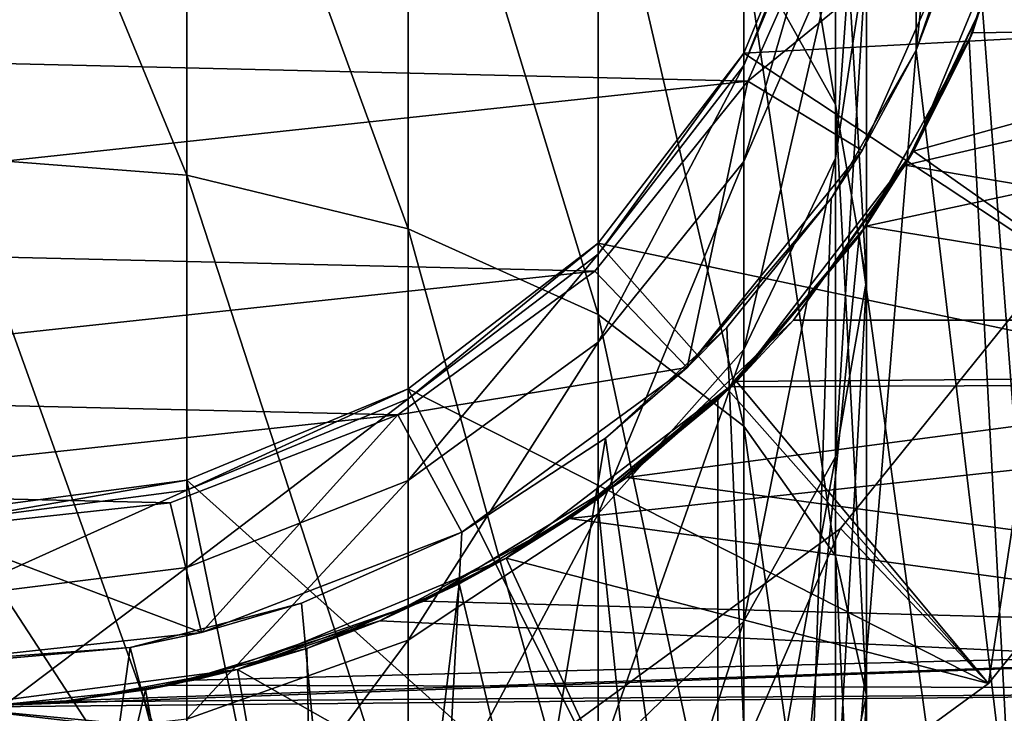
# Model space of a CAD drawing. Extents: x -105 to 105, y -579 to 0.
# Drawn here: x 1 to 12, y -87 to -79 of the extents above; entities that cross this region are included whole.
import ezdxf

# ---------------------------------------------------------------- set-up
doc = ezdxf.new("R2010")
doc.units = 0
doc.header["$MEASUREMENT"] = 0
for name, color, linetype in [('LAYER00189', 7, 'Continuous'), ('LAYER00190', 7, 'Continuous'), ('LAYER00191', 7, 'Continuous'), ('LAYER00192', 7, 'Continuous'), ('LAYER00193', 7, 'Continuous'), ('LAYER00204', 7, 'Continuous'), ('LAYER00205', 7, 'Continuous'), ('LAYER00206', 7, 'Continuous'), ('LAYER00207', 7, 'Continuous'), ('LAYER00208', 7, 'Continuous'), ('LAYER00209', 7, 'Continuous'), ('LAYER00210', 7, 'Continuous'), ('LAYER00211', 7, 'Continuous'), ('LAYER00212', 7, 'Continuous'), ('LAYER00217', 7, 'Continuous'), ('LAYER00218', 7, 'Continuous'), ('LAYER00219', 7, 'Continuous'), ('LAYER00261', 7, 'Continuous'), ('LAYER00262', 7, 'Continuous'), ('LAYER00263', 7, 'Continuous'), ('LAYER00315', 7, 'Continuous'), ('LAYER00362', 7, 'Continuous'), ('LAYER00363', 7, 'Continuous'), ('LAYER00364', 7, 'Continuous'), ('LAYER00365', 7, 'Continuous'), ('LAYER00366', 7, 'Continuous'), ('LAYER00367', 7, 'Continuous'), ('LAYER00368', 7, 'Continuous'), ('LAYER00369', 7, 'Continuous'), ('LAYER00370', 7, 'Continuous'), ('LAYER00371', 7, 'Continuous'), ('LAYER00383', 7, 'Continuous'), ('LAYER00385', 7, 'Continuous'), ('LAYER00386', 7, 'Continuous'), ('LAYER00387', 7, 'Continuous'), ('LAYER00388', 7, 'Continuous'), ('LAYER00389', 7, 'Continuous'), ('LAYER00390', 7, 'Continuous'), ('LAYER00391', 7, 'Continuous'), ('LAYER00392', 7, 'Continuous'), ('LAYER00393', 7, 'Continuous'), ('LAYER00395', 7, 'Continuous'), ('LAYER00406', 7, 'Continuous'), ('LAYER00456', 7, 'Continuous'), ('LAYER00469', 7, 'Continuous'), ('LAYER00470', 7, 'Continuous'), ('LAYER00471', 7, 'Continuous'), ('LAYER00472', 7, 'Continuous'), ('LAYER00473', 7, 'Continuous'), ('LAYER00474', 7, 'Continuous'), ('LAYER00475', 7, 'Continuous'), ('LAYER00476', 7, 'Continuous'), ('LAYER00477', 7, 'Continuous'), ('LAYER00478', 7, 'Continuous'), ('LAYER00479', 7, 'Continuous'), ('LAYER00480', 7, 'Continuous'), ('LAYER00481', 7, 'Continuous'), ('LAYER00482', 7, 'Continuous'), ('LAYER00483', 7, 'Continuous'), ('LAYER00484', 7, 'Continuous'), ('LAYER00485', 7, 'Continuous'), ('LAYER00486', 7, 'Continuous'), ('LAYER00487', 7, 'Continuous'), ('LAYER00490', 7, 'Continuous'), ('LAYER00511', 7, 'Continuous'), ('LAYER00512', 7, 'Continuous'), ('LAYER00513', 7, 'Continuous'), ('LAYER00514', 7, 'Continuous'), ('LAYER00545', 7, 'Continuous'), ('LAYER00546', 7, 'Continuous'), ('LAYER00547', 7, 'Continuous'), ('LAYER00555', 7, 'Continuous'), ('LAYER00556', 7, 'Continuous'), ('LAYER00557', 7, 'Continuous'), ('LAYER00558', 7, 'Continuous'), ('LAYER00559', 7, 'Continuous'), ('LAYER00560', 7, 'Continuous'), ('LAYER00642', 7, 'Continuous'), ('LAYER00659', 7, 'Continuous'), ('LAYER00660', 7, 'Continuous'), ('LAYER00661', 7, 'Continuous'), ('LAYER00662', 7, 'Continuous'), ('LAYER00663', 7, 'Continuous'), ('LAYER00664', 7, 'Continuous'), ('LAYER00665', 7, 'Continuous'), ('LAYER00666', 7, 'Continuous'), ('LAYER00667', 7, 'Continuous'), ('LAYER00668', 7, 'Continuous'), ('LAYER00669', 7, 'Continuous'), ('LAYER00670', 7, 'Continuous'), ('LAYER00671', 7, 'Continuous'), ('LAYER00714', 7, 'Continuous'), ('LAYER00715', 7, 'Continuous'), ('LAYER00716', 7, 'Continuous'), ('LAYER00717', 7, 'Continuous'), ('LAYER00718', 7, 'Continuous'), ('LAYER00719', 7, 'Continuous'), ('LAYER00723', 7, 'Continuous'), ('LAYER00730', 7, 'Continuous'), ('LAYER00731', 7, 'Continuous'), ('LAYER00732', 7, 'Continuous'), ('LAYER00736', 7, 'Continuous'), ('LAYER00737', 7, 'Continuous'), ('LAYER00741', 7, 'Continuous'), ('LAYER00769', 7, 'Continuous'), ('LAYER00772', 7, 'Continuous'), ('LAYER00773', 7, 'Continuous'), ('LAYER00774', 7, 'Continuous'), ('LAYER00958', 7, 'Continuous'), ('LAYER01039', 7, 'Continuous'), ('LAYER01040', 7, 'Continuous'), ('LAYER01196', 7, 'Continuous'), ('LAYER01337', 7, 'Continuous'), ('LAYER01338', 7, 'Continuous'), ('LAYER01352', 7, 'Continuous'), ('LAYER01375', 7, 'Continuous'), ('LAYER01376', 7, 'Continuous'), ('LAYER01377', 7, 'Continuous'), ('LAYER01396', 7, 'Continuous'), ('LAYER01397', 7, 'Continuous'), ('LAYER01398', 7, 'Continuous'), ('LAYER01399', 7, 'Continuous'), ('LAYER01400', 7, 'Continuous'), ('LAYER01467', 7, 'Continuous'), ('LAYER01468', 7, 'Continuous'), ('LAYER01477', 7, 'Continuous'), ('LAYER01478', 7, 'Continuous'), ('LAYER01487', 7, 'Continuous'), ('LAYER01488', 7, 'Continuous'), ('LAYER01497', 7, 'Continuous'), ('LAYER01498', 7, 'Continuous'), ('LAYER01507', 7, 'Continuous'), ('LAYER01508', 7, 'Continuous'), ('LAYER01509', 7, 'Continuous'), ('LAYER01517', 7, 'Continuous'), ('LAYER01518', 7, 'Continuous'), ('LAYER01519', 7, 'Continuous'), ('LAYER01527', 7, 'Continuous'), ('LAYER01528', 7, 'Continuous'), ('LAYER01529', 7, 'Continuous'), ('LAYER01530', 7, 'Continuous'), ('LAYER01538', 7, 'Continuous'), ('LAYER01539', 7, 'Continuous'), ('LAYER01540', 7, 'Continuous'), ('LAYER01541', 7, 'Continuous'), ('LAYER01542', 7, 'Continuous'), ('LAYER01543', 7, 'Continuous'), ('LAYER01548', 7, 'Continuous'), ('LAYER01549', 7, 'Continuous'), ('LAYER01550', 7, 'Continuous'), ('LAYER01551', 7, 'Continuous'), ('LAYER01552', 7, 'Continuous'), ('LAYER01553', 7, 'Continuous'), ('LAYER01559', 7, 'Continuous'), ('LAYER01560', 7, 'Continuous'), ('LAYER01561', 7, 'Continuous'), ('LAYER01562', 7, 'Continuous'), ('LAYER01563', 7, 'Continuous'), ('LAYER01569', 7, 'Continuous'), ('LAYER01570', 7, 'Continuous'), ('LAYER01571', 7, 'Continuous'), ('LAYER01572', 7, 'Continuous'), ('LAYER01573', 7, 'Continuous'), ('LAYER01580', 7, 'Continuous'), ('LAYER01581', 7, 'Continuous'), ('LAYER01582', 7, 'Continuous'), ('LAYER01583', 7, 'Continuous'), ('LAYER01650', 7, 'Continuous'), ('LAYER01652', 7, 'Continuous'), ('LAYER01694', 7, 'Continuous'), ('LAYER01695', 7, 'Continuous'), ('LAYER01696', 7, 'Continuous'), ('LAYER01697', 7, 'Continuous'), ('LAYER01702', 7, 'Continuous'), ('LAYER01703', 7, 'Continuous'), ('LAYER01704', 7, 'Continuous'), ('LAYER01705', 7, 'Continuous'), ('LAYER01706', 7, 'Continuous'), ('LAYER01707', 7, 'Continuous'), ('LAYER01708', 7, 'Continuous'), ('LAYER01722', 7, 'Continuous'), ('LAYER01723', 7, 'Continuous'), ('LAYER01724', 7, 'Continuous'), ('LAYER01725', 7, 'Continuous'), ('LAYER01726', 7, 'Continuous'), ('LAYER01727', 7, 'Continuous'), ('LAYER01728', 7, 'Continuous'), ('LAYER01729', 7, 'Continuous'), ('LAYER01730', 7, 'Continuous'), ('LAYER01742', 7, 'Continuous'), ('LAYER01743', 7, 'Continuous'), ('LAYER01744', 7, 'Continuous'), ('LAYER01745', 7, 'Continuous'), ('LAYER01746', 7, 'Continuous'), ('LAYER01747', 7, 'Continuous'), ('LAYER01748', 7, 'Continuous'), ('LAYER01764', 7, 'Continuous'), ('LAYER01765', 7, 'Continuous'), ('LAYER01766', 7, 'Continuous'), ('LAYER01767', 7, 'Continuous'), ('LAYER01768', 7, 'Continuous')]:
    doc.layers.add(name, color=color, linetype=linetype)

msp = doc.modelspace()

# ---------------------------------------------------------------- linework, layer by layer
at = {"layer": 'LAYER00189', "color": 253}
for points in [[(8.967, -79.463, 1078), (8.967, -79.463, 1067.5), (10.075, -76.956, 1078)], [(10.075, -76.956, 1078), (8.967, -79.463, 1067.5), (10.075, -76.956, 1067.5)]]:
    msp.add_3dface(points, dxfattribs=at)
at = {"layer": 'LAYER00190', "color": 253}
for points in [[(7.247, -81.597, 1078), (7.247, -81.597, 1067.5), (8.967, -79.463, 1078)], [(8.967, -79.463, 1078), (7.247, -81.597, 1067.5), (8.967, -79.463, 1067.5)]]:
    msp.add_3dface(points, dxfattribs=at)
at = {"layer": 'LAYER00191', "color": 253}
for points in [[(5.034, -83.214, 1078), (5.034, -83.214, 1067.5), (7.247, -81.597, 1078)], [(7.247, -81.597, 1078), (5.034, -83.214, 1067.5), (7.247, -81.597, 1067.5)]]:
    msp.add_3dface(points, dxfattribs=at)
at = {"layer": 'LAYER00192', "color": 253}
for points in [[(2.478, -84.203, 1078), (2.478, -84.203, 1067.5), (5.034, -83.214, 1078)], [(5.034, -83.214, 1078), (2.478, -84.203, 1067.5), (5.034, -83.214, 1067.5)]]:
    msp.add_3dface(points, dxfattribs=at)
at = {"layer": 'LAYER00193', "color": 253}
for points in [[(-0.248, -84.497, 1078), (-0.248, -84.497, 1067.5), (2.478, -84.203, 1078)], [(2.478, -84.203, 1078), (-0.248, -84.497, 1067.5), (2.478, -84.203, 1067.5)]]:
    msp.add_3dface(points, dxfattribs=at)
at = {"layer": 'LAYER00204', "color": 253}
for points in [[(10.075, -76.956, 1078), (11.515, -77.378, 1078), (8.967, -79.463, 1078)], [(8.967, -79.463, 1078), (11.515, -77.378, 1078), (10.248, -80.243, 1078)], [(8.283, -82.683, 1078), (7.247, -81.597, 1078), (8.967, -79.463, 1078)], [(8.967, -79.463, 1078), (10.248, -80.243, 1078), (8.283, -82.683, 1078)], [(5.034, -83.214, 1078), (7.247, -81.597, 1078), (8.283, -82.683, 1078)], [(8.283, -82.683, 1078), (5.753, -84.531, 1078), (5.034, -83.214, 1078)], [(5.034, -83.214, 1078), (2.831, -85.661, 1078), (2.478, -84.203, 1078)], [(5.034, -83.214, 1078), (5.753, -84.531, 1078), (2.831, -85.661, 1078)], [(2.478, -84.203, 1078), (2.831, -85.661, 1078), (-0.248, -84.497, 1078)], [(-0.248, -84.497, 1078), (2.831, -85.661, 1078), (-0.283, -85.996, 1078)]]:
    msp.add_3dface(points, dxfattribs=at)
at = {"layer": 'LAYER00205', "color": 253}
for points in [[(10.075, -76.956, 1067.5), (-9.215, -79.033, 1067.5), (-10.203, -76.477, 1067.5)], [(8.967, -79.463, 1067.5), (-9.215, -79.033, 1067.5), (10.075, -76.956, 1067.5)], [(8.967, -79.463, 1067.5), (-7.598, -81.247, 1067.5), (-9.215, -79.033, 1067.5)], [(7.247, -81.597, 1067.5), (-7.598, -81.247, 1067.5), (8.967, -79.463, 1067.5)], [(7.247, -81.597, 1067.5), (-5.463, -82.966, 1067.5), (-7.598, -81.247, 1067.5)], [(5.034, -83.214, 1067.5), (-5.463, -82.966, 1067.5), (7.247, -81.597, 1067.5)], [(5.034, -83.214, 1067.5), (-2.956, -84.075, 1067.5), (-5.463, -82.966, 1067.5)], [(2.478, -84.203, 1067.5), (-2.956, -84.075, 1067.5), (5.034, -83.214, 1067.5)], [(2.478, -84.203, 1067.5), (-0.248, -84.497, 1067.5), (-2.956, -84.075, 1067.5)]]:
    msp.add_3dface(points, dxfattribs=at)
at = {"layer": 'LAYER00206', "color": 253}
msp.add_3dface([(7.365, -83.474, 1083.576), (5.753, -84.531, 1082.944), (5.753, -84.531, 1078)], dxfattribs=at)
at = {"layer": 'LAYER00207', "color": 253}
msp.add_3dface([(8.283, -82.683, 1078), (7.365, -83.474, 1083.576), (5.753, -84.531, 1078)], dxfattribs=at)
at = {"layer": 'LAYER00208', "color": 253}
msp.add_3dface([(8.283, -82.683, 1078), (8.73, -82.233, 1084.259), (7.365, -83.474, 1083.576)], dxfattribs=at)
at = {"layer": 'LAYER00209', "color": 253}
msp.add_3dface([(8.283, -82.683, 1078), (9.9, -80.781, 1084.967), (8.73, -82.233, 1084.259)], dxfattribs=at)
at = {"layer": 'LAYER00210', "color": 253}
msp.add_3dface([(8.283, -82.683, 1078), (10.248, -80.243, 1078), (9.9, -80.781, 1084.967)], dxfattribs=at)
at = {"layer": 'LAYER00211', "color": 253}
msp.add_3dface([(9.9, -80.781, 1084.967), (10.248, -80.243, 1078), (10.855, -79.115, 1085.642)], dxfattribs=at)
at = {"layer": 'LAYER00212', "color": 253}
msp.add_3dface([(10.855, -79.115, 1085.642), (10.248, -80.243, 1078), (11.515, -77.378, 1078)], dxfattribs=at)
at = {"layer": 'LAYER00217', "color": 253}
msp.add_3dface([(2.028, -85.827, 1082.115), (2.831, -85.661, 1078), (3.951, -85.33, 1082.439)], dxfattribs=at)
at = {"layer": 'LAYER00218', "color": 253}
msp.add_3dface([(2.028, -85.827, 1082.115), (-0.283, -85.996, 1078), (2.831, -85.661, 1078)], dxfattribs=at)
at = {"layer": 'LAYER00219', "color": 253}
msp.add_3dface([(2.028, -85.827, 1082.115), (0.074, -85.999, 1082), (-0.283, -85.996, 1078)], dxfattribs=at)
at = {"layer": 'LAYER00261', "color": 253}
msp.add_3dface([(11.71, -76.62, 1085.642), (10.855, -79.115, 1085.642), (11.515, -77.378, 1078)], dxfattribs=at)
at = {"layer": 'LAYER00262', "color": 253}
msp.add_3dface([(2.831, -85.661, 1078), (5.753, -84.531, 1078), (3.951, -85.33, 1082.439)], dxfattribs=at)
at = {"layer": 'LAYER00263', "color": 253}
msp.add_3dface([(3.951, -85.33, 1082.439), (5.753, -84.531, 1078), (5.753, -84.531, 1082.944)], dxfattribs=at)
at = {"layer": 'LAYER00315', "color": 253}
for points in [[(13.025, -97.3, 1087.576), (10.855, -68.885, 1085.642), (13.025, 0, 1087.576)], [(10.855, -79.115, 1085.642), (10.855, -68.885, 1085.642), (13.025, -97.3, 1087.576)]]:
    msp.add_3dface(points, dxfattribs=at)
at = {"layer": 'LAYER00362', "color": 253}
msp.add_3dface([(12.235, -76.56, 1113.202), (11.453, -79.008, 1113.887), (12.424, -97.3, 1113.025)], dxfattribs=at)
at = {"layer": 'LAYER00363', "color": 253}
msp.add_3dface([(12.424, -97.3, 1113.025), (11.453, -79.008, 1113.887), (10.215, -81.204, 1114.821)], dxfattribs=at)
at = {"layer": 'LAYER00364', "color": 253}
msp.add_3dface([(8.63, -97.3, 1115.796), (10.215, -81.204, 1114.821), (8.63, -83.043, 1115.796)], dxfattribs=at)
at = {"layer": 'LAYER00365', "color": 253}
msp.add_3dface([(7.278, -84.162, 1116.463), (8.63, -97.3, 1115.796), (8.63, -83.043, 1115.796)], dxfattribs=at)
at = {"layer": 'LAYER00366', "color": 253}
msp.add_3dface([(7.278, -84.162, 1116.463), (5.725, -85.112, 1117.065), (8.63, -97.3, 1115.796)], dxfattribs=at)
at = {"layer": 'LAYER00367', "color": 253}
msp.add_3dface([(8.63, -97.3, 1115.796), (5.725, -85.112, 1117.065), (4.247, -97.3, 1117.492)], dxfattribs=at)
at = {"layer": 'LAYER00368', "color": 253}
msp.add_3dface([(4.247, -97.3, 1117.492), (5.725, -85.112, 1117.065), (4.014, -85.838, 1117.547)], dxfattribs=at)
at = {"layer": 'LAYER00369', "color": 253}
msp.add_3dface([(2.2, -86.304, 1117.865), (4.247, -97.3, 1117.492), (4.014, -85.838, 1117.547)], dxfattribs=at)
at = {"layer": 'LAYER00370', "color": 253}
msp.add_3dface([(2.2, -86.304, 1117.865), (-0.425, -97.3, 1117.995), (4.247, -97.3, 1117.492)], dxfattribs=at)
at = {"layer": 'LAYER00371', "color": 253}
msp.add_3dface([(2.2, -86.304, 1117.865), (0.355, -86.494, 1117.996), (-0.425, -97.3, 1117.995)], dxfattribs=at)
at = {"layer": 'LAYER00383', "color": 253}
msp.add_3dface([(12.424, -97.3, 1113.025), (10.215, -81.204, 1114.821), (8.63, -97.3, 1115.796)], dxfattribs=at)
at = {"layer": 'LAYER00385', "color": 253}
msp.add_3dface([(13.025, -97.3, 1087.576), (9.365, -97.3, 1084.628), (10.855, -79.115, 1085.642)], dxfattribs=at)
at = {"layer": 'LAYER00386', "color": 253}
msp.add_3dface([(10.855, -79.115, 1085.642), (9.365, -97.3, 1084.628), (9.9, -80.781, 1084.967)], dxfattribs=at)
at = {"layer": 'LAYER00387', "color": 253}
msp.add_3dface([(9.9, -80.781, 1084.967), (9.365, -97.3, 1084.628), (8.73, -82.233, 1084.259)], dxfattribs=at)
at = {"layer": 'LAYER00388', "color": 253}
msp.add_3dface([(8.73, -82.233, 1084.259), (9.365, -97.3, 1084.628), (7.365, -83.474, 1083.576)], dxfattribs=at)
at = {"layer": 'LAYER00389', "color": 253}
msp.add_3dface([(7.365, -83.474, 1083.576), (9.365, -97.3, 1084.628), (5.068, -97.3, 1082.728)], dxfattribs=at)
at = {"layer": 'LAYER00390', "color": 253}
msp.add_3dface([(5.753, -84.531, 1082.944), (5.068, -97.3, 1082.728), (3.951, -85.33, 1082.439)], dxfattribs=at)
at = {"layer": 'LAYER00391', "color": 253}
msp.add_3dface([(5.753, -84.531, 1082.944), (7.365, -83.474, 1083.576), (5.068, -97.3, 1082.728)], dxfattribs=at)
at = {"layer": 'LAYER00392', "color": 253}
msp.add_3dface([(3.951, -85.33, 1082.439), (5.068, -97.3, 1082.728), (2.028, -85.827, 1082.115)], dxfattribs=at)
at = {"layer": 'LAYER00393', "color": 253}
msp.add_3dface([(2.028, -85.827, 1082.115), (5.068, -97.3, 1082.728), (0.425, -97.3, 1082.005)], dxfattribs=at)
at = {"layer": 'LAYER00395', "color": 253}
msp.add_3dface([(0.074, -85.999, 1082), (2.028, -85.827, 1082.115), (0.425, -97.3, 1082.005)], dxfattribs=at)
at = {"layer": 'LAYER00406', "color": 253}
for points in [[(10.855, -68.885, 1085.642), (10.855, -79.115, 1085.642), (11.71, -71.379, 1085.642)], [(11.71, -71.379, 1085.642), (10.855, -79.115, 1085.642), (11.71, -76.62, 1085.642)]]:
    msp.add_3dface(points, dxfattribs=at)
at = {"layer": 'LAYER00456', "color": 253}
msp.add_3dface([(0, -86.5, 1188.478), (0, -86.5, 1183.293), (1.243, -86.438, 1188.411)], dxfattribs=at)
at = {"layer": 'LAYER00469', "color": 253}
msp.add_3dface([(0, -86.5, 1183.293), (0.355, -86.494, 1117.996), (1.243, -86.438, 1188.411)], dxfattribs=at)
at = {"layer": 'LAYER00470', "color": 253}
msp.add_3dface([(1.243, -86.438, 1188.411), (0.355, -86.494, 1117.996), (2.2, -86.304, 1117.865)], dxfattribs=at)
at = {"layer": 'LAYER00471', "color": 253}
msp.add_3dface([(2.474, -86.252, 1188.216), (2.2, -86.304, 1117.865), (3.235, -86.074, 1183.293)], dxfattribs=at)
at = {"layer": 'LAYER00472', "color": 253}
msp.add_3dface([(4.833, -85.527, 1187.506), (3.235, -86.074, 1183.293), (4.014, -85.838, 1117.547)], dxfattribs=at)
at = {"layer": 'LAYER00473', "color": 253}
msp.add_3dface([(5.725, -85.112, 1117.065), (4.833, -85.527, 1187.506), (4.014, -85.838, 1117.547)], dxfattribs=at)
at = {"layer": 'LAYER00474', "color": 253}
msp.add_3dface([(5.725, -85.112, 1117.065), (6.25, -84.825, 1183.293), (4.833, -85.527, 1187.506)], dxfattribs=at)
at = {"layer": 'LAYER00475', "color": 253}
msp.add_3dface([(5.725, -85.112, 1117.065), (7.278, -84.162, 1116.463), (6.25, -84.825, 1183.293)], dxfattribs=at)
at = {"layer": 'LAYER00476', "color": 253}
msp.add_3dface([(6.25, -84.825, 1183.293), (7.278, -84.162, 1116.463), (6.964, -84.38, 1186.537)], dxfattribs=at)
at = {"layer": 'LAYER00477', "color": 253}
msp.add_3dface([(4.833, -85.527, 1187.506), (6.25, -84.825, 1183.293), (6.964, -84.38, 1186.537)], dxfattribs=at)
at = {"layer": 'LAYER00478', "color": 253}
msp.add_3dface([(2.2, -86.304, 1117.865), (4.014, -85.838, 1117.547), (3.235, -86.074, 1183.293)], dxfattribs=at)
at = {"layer": 'LAYER00479', "color": 253}
msp.add_3dface([(6.964, -84.38, 1186.537), (7.278, -84.162, 1116.463), (8.839, -82.838, 1183.293)], dxfattribs=at)
at = {"layer": 'LAYER00480', "color": 253}
msp.add_3dface([(8.777, -82.899, 1185.516), (8.839, -82.838, 1183.293), (10.292, -81.093, 1184.55)], dxfattribs=at)
at = {"layer": 'LAYER00481', "color": 253}
msp.add_3dface([(8.777, -82.899, 1185.516), (6.964, -84.38, 1186.537), (8.839, -82.838, 1183.293)], dxfattribs=at)
at = {"layer": 'LAYER00482', "color": 253}
msp.add_3dface([(7.278, -84.162, 1116.463), (8.63, -83.043, 1115.796), (8.839, -82.838, 1183.293)], dxfattribs=at)
at = {"layer": 'LAYER00483', "color": 253}
msp.add_3dface([(8.839, -82.838, 1183.293), (8.63, -83.043, 1115.796), (10.215, -81.204, 1114.821)], dxfattribs=at)
at = {"layer": 'LAYER00484', "color": 253}
msp.add_3dface([(10.292, -81.093, 1184.55), (10.215, -81.204, 1114.821), (10.825, -80.25, 1183.293)], dxfattribs=at)
at = {"layer": 'LAYER00485', "color": 253}
msp.add_3dface([(11.49, -78.922, 1183.728), (10.825, -80.25, 1183.293), (11.453, -79.008, 1113.887)], dxfattribs=at)
at = {"layer": 'LAYER00486', "color": 253}
msp.add_3dface([(12.235, -76.56, 1113.202), (11.49, -78.922, 1183.728), (11.453, -79.008, 1113.887)], dxfattribs=at)
at = {"layer": 'LAYER00487', "color": 253}
msp.add_3dface([(12.235, -76.56, 1113.202), (12.246, -76.504, 1183.185), (11.49, -78.922, 1183.728)], dxfattribs=at)
at = {"layer": 'LAYER00490', "color": 253}
msp.add_3dface([(10.215, -81.204, 1114.821), (11.453, -79.008, 1113.887), (10.825, -80.25, 1183.293)], dxfattribs=at)
at = {"layer": 'LAYER00511', "color": 253}
msp.add_3dface([(11.49, -78.922, 1183.728), (10.292, -81.093, 1184.55), (10.825, -80.25, 1183.293)], dxfattribs=at)
at = {"layer": 'LAYER00512', "color": 253}
msp.add_3dface([(10.215, -81.204, 1114.821), (10.292, -81.093, 1184.55), (8.839, -82.838, 1183.293)], dxfattribs=at)
at = {"layer": 'LAYER00513', "color": 253}
msp.add_3dface([(4.833, -85.527, 1187.506), (2.474, -86.252, 1188.216), (3.235, -86.074, 1183.293)], dxfattribs=at)
at = {"layer": 'LAYER00514', "color": 253}
msp.add_3dface([(2.474, -86.252, 1188.216), (1.243, -86.438, 1188.411), (2.2, -86.304, 1117.865)], dxfattribs=at)
at = {"layer": 'LAYER00545', "color": 253}
msp.add_3dface([(10.733, -80.407, 1215.746), (9.478, -82.15, 1214.919), (21, -82.15, 1214.919)], dxfattribs=at)
at = {"layer": 'LAYER00546', "color": 253}
msp.add_3dface([(21, -78.011, 1216.52), (10.733, -80.407, 1215.746), (21, -82.15, 1214.919)], dxfattribs=at)
at = {"layer": 'LAYER00547', "color": 253}
msp.add_3dface([(21, -78.011, 1216.52), (11.699, -78.403, 1216.42), (10.733, -80.407, 1215.746)], dxfattribs=at)
at = {"layer": 'LAYER00555', "color": 253}
msp.add_3dface([(5.328, -85.307, 1212.694), (21, -85.733, 1212.301), (7.606, -83.919, 1213.806)], dxfattribs=at)
at = {"layer": 'LAYER00556', "color": 253}
msp.add_3dface([(5.328, -85.307, 1212.694), (2.743, -86.195, 1211.844), (21, -85.733, 1212.301)], dxfattribs=at)
at = {"layer": 'LAYER00557', "color": 253}
msp.add_3dface([(21, -85.733, 1212.301), (2.743, -86.195, 1211.844), (1.38, -86.423, 1211.604)], dxfattribs=at)
at = {"layer": 'LAYER00558', "color": 253}
msp.add_3dface([(0, -86.5, 1211.522), (21, -85.733, 1212.301), (1.38, -86.423, 1211.604)], dxfattribs=at)
at = {"layer": 'LAYER00559', "color": 253}
msp.add_3dface([(0, -86.5, 1211.522), (21, -88.517, 1208.845), (21, -85.733, 1212.301)], dxfattribs=at)
at = {"layer": 'LAYER00560', "color": 253}
msp.add_3dface([(0, -86.5, 1211.522), (-50, -88.517, 1208.845), (21, -88.517, 1208.845)], dxfattribs=at)
at = {"layer": 'LAYER00642', "color": 253}
msp.add_3dface([(-50, -88.918, 1191.85), (0, -86.5, 1188.478), (21, -88.918, 1191.85)], dxfattribs=at)
at = {"layer": 'LAYER00659', "color": 253}
msp.add_3dface([(11.49, -78.922, 1183.728), (21, -78.786, 1183.688), (10.292, -81.093, 1184.55)], dxfattribs=at)
at = {"layer": 'LAYER00660', "color": 253}
msp.add_3dface([(11.49, -78.922, 1183.728), (12.246, -76.504, 1183.185), (21, -78.786, 1183.688)], dxfattribs=at)
at = {"layer": 'LAYER00661', "color": 253}
msp.add_3dface([(21, -78.786, 1183.688), (21, -82.845, 1185.482), (10.292, -81.093, 1184.55)], dxfattribs=at)
at = {"layer": 'LAYER00662', "color": 253}
msp.add_3dface([(10.292, -81.093, 1184.55), (21, -82.845, 1185.482), (8.777, -82.899, 1185.516)], dxfattribs=at)
at = {"layer": 'LAYER00663', "color": 253}
msp.add_3dface([(8.777, -82.899, 1185.516), (21, -82.845, 1185.482), (6.964, -84.38, 1186.537)], dxfattribs=at)
at = {"layer": 'LAYER00664', "color": 253}
msp.add_3dface([(6.964, -84.38, 1186.537), (21, -82.845, 1185.482), (21, -86.301, 1188.266)], dxfattribs=at)
at = {"layer": 'LAYER00665', "color": 253}
msp.add_3dface([(4.833, -85.527, 1187.506), (21, -86.301, 1188.266), (2.474, -86.252, 1188.216)], dxfattribs=at)
at = {"layer": 'LAYER00666', "color": 253}
msp.add_3dface([(4.833, -85.527, 1187.506), (6.964, -84.38, 1186.537), (21, -86.301, 1188.266)], dxfattribs=at)
at = {"layer": 'LAYER00667', "color": 253}
msp.add_3dface([(21, -88.918, 1191.85), (0, -86.5, 1188.478), (21, -86.301, 1188.266)], dxfattribs=at)
at = {"layer": 'LAYER00668', "color": 253}
msp.add_3dface([(21, -86.301, 1188.266), (0, -86.5, 1188.478), (1.243, -86.438, 1188.411)], dxfattribs=at)
at = {"layer": 'LAYER00669', "color": 253}
msp.add_3dface([(2.474, -86.252, 1188.216), (21, -86.301, 1188.266), (1.243, -86.438, 1188.411)], dxfattribs=at)
at = {"layer": 'LAYER00670', "color": 253}
msp.add_3dface([(21, -85.733, 1212.301), (21, -82.15, 1214.919), (7.606, -83.919, 1213.806)], dxfattribs=at)
at = {"layer": 'LAYER00671', "color": 253}
msp.add_3dface([(7.606, -83.919, 1213.806), (21, -82.15, 1214.919), (9.478, -82.15, 1214.919)], dxfattribs=at)
at = {"layer": 'LAYER00714', "color": 253}
msp.add_3dface([(0, -86.5, 1276.565), (0, -86.5, 1211.522), (1.38, -86.423, 1211.604)], dxfattribs=at)
at = {"layer": 'LAYER00715', "color": 253}
msp.add_3dface([(3.235, -86.074, 1276.565), (1.38, -86.423, 1211.604), (2.743, -86.195, 1211.844)], dxfattribs=at)
at = {"layer": 'LAYER00716', "color": 253}
msp.add_3dface([(5.328, -85.307, 1212.694), (3.235, -86.074, 1276.565), (2.743, -86.195, 1211.844)], dxfattribs=at)
at = {"layer": 'LAYER00717', "color": 253}
msp.add_3dface([(5.328, -85.307, 1212.694), (6.25, -84.825, 1276.565), (3.235, -86.074, 1276.565)], dxfattribs=at)
at = {"layer": 'LAYER00718', "color": 253}
msp.add_3dface([(5.328, -85.307, 1212.694), (7.606, -83.919, 1213.806), (6.25, -84.825, 1276.565)], dxfattribs=at)
at = {"layer": 'LAYER00719', "color": 253}
msp.add_3dface([(6.25, -84.825, 1276.565), (7.606, -83.919, 1213.806), (8.839, -82.838, 1276.565)], dxfattribs=at)
at = {"layer": 'LAYER00723', "color": 253}
for points in [[(12.074, -77.235, 1276.565), (12.074, -77.235, 1927), (10.825, -80.25, 1276.565)], [(10.825, -80.25, 1276.565), (12.074, -77.235, 1927), (10.825, -80.25, 1927)]]:
    msp.add_3dface(points, dxfattribs=at)
at = {"layer": 'LAYER00730', "color": 253}
msp.add_3dface([(0, -86.5, 1276.565), (1.38, -86.423, 1211.604), (3.235, -86.074, 1276.565)], dxfattribs=at)
at = {"layer": 'LAYER00731', "color": 253}
msp.add_3dface([(7.606, -83.919, 1213.806), (9.478, -82.15, 1214.919), (8.839, -82.838, 1276.565)], dxfattribs=at)
at = {"layer": 'LAYER00732', "color": 253}
msp.add_3dface([(8.839, -82.838, 1276.565), (9.478, -82.15, 1214.919), (10.825, -80.25, 1276.565)], dxfattribs=at)
at = {"layer": 'LAYER00736', "color": 253}
msp.add_3dface([(9.478, -82.15, 1214.919), (10.733, -80.407, 1215.746), (10.825, -80.25, 1276.565)], dxfattribs=at)
at = {"layer": 'LAYER00737', "color": 253}
msp.add_3dface([(10.825, -80.25, 1276.565), (10.733, -80.407, 1215.746), (11.699, -78.403, 1216.42)], dxfattribs=at)
at = {"layer": 'LAYER00741', "color": 253}
msp.add_3dface([(11.699, -78.403, 1216.42), (12.074, -77.235, 1276.565), (10.825, -80.25, 1276.565)], dxfattribs=at)
at = {"layer": 'LAYER00769', "color": 253}
for points in [[(10.825, -80.25, 1276.565), (10.825, -80.25, 1927), (8.839, -82.838, 1276.565)], [(8.839, -82.838, 1276.565), (10.825, -80.25, 1927), (8.839, -82.838, 1927)]]:
    msp.add_3dface(points, dxfattribs=at)
at = {"layer": 'LAYER00772', "color": 253}
for points in [[(8.839, -82.838, 1276.565), (8.839, -82.838, 1927), (6.25, -84.825, 1276.565)], [(6.25, -84.825, 1276.565), (8.839, -82.838, 1927), (6.25, -84.825, 1927)]]:
    msp.add_3dface(points, dxfattribs=at)
at = {"layer": 'LAYER00773', "color": 253}
for points in [[(6.25, -84.825, 1276.565), (6.25, -84.825, 1927), (3.235, -86.074, 1276.565)], [(3.235, -86.074, 1276.565), (6.25, -84.825, 1927), (3.235, -86.074, 1927)]]:
    msp.add_3dface(points, dxfattribs=at)
at = {"layer": 'LAYER00774', "color": 253}
for points in [[(3.235, -86.074, 1276.565), (3.235, -86.074, 1927), (0, -86.5, 1276.565)], [(0, -86.5, 1276.565), (3.235, -86.074, 1927), (0, -86.5, 1927)]]:
    msp.add_3dface(points, dxfattribs=at)
at = {"layer": 'LAYER00958', "color": 253}
for points in [[(16.22, -78.759, 1927), (10.825, -80.25, 1927), (12.074, -77.235, 1927)], [(14.435, -82.794, 1927), (10.825, -80.25, 1927), (16.22, -78.759, 1927)], [(14.435, -82.794, 1927), (8.839, -82.838, 1927), (10.825, -80.25, 1927)], [(11.667, -86.231, 1927), (8.839, -82.838, 1927), (14.435, -82.794, 1927)], [(11.667, -86.231, 1927), (6.25, -84.825, 1927), (8.839, -82.838, 1927)], [(8.104, -88.834, 1927), (3.235, -86.074, 1927), (6.25, -84.825, 1927)], [(8.104, -88.834, 1927), (6.25, -84.825, 1927), (11.667, -86.231, 1927)], [(3.988, -90.426, 1927), (0, -86.5, 1927), (3.235, -86.074, 1927)], [(3.988, -90.426, 1927), (3.235, -86.074, 1927), (8.104, -88.834, 1927)], [(-0.399, -90.898, 1927), (0, -86.5, 1927), (3.988, -90.426, 1927)]]:
    msp.add_3dface(points, dxfattribs=at)
at = {"layer": 'LAYER01039', "color": 253}
for points in [[(11.667, -86.231, 1927), (11.667, -86.231, 1963), (8.104, -88.834, 1927)], [(8.104, -88.834, 1927), (11.667, -86.231, 1963), (8.104, -88.834, 1963)]]:
    msp.add_3dface(points, dxfattribs=at)
at = {"layer": 'LAYER01040', "color": 253}
for points in [[(14.435, -82.794, 1927), (14.435, -82.794, 1963), (11.667, -86.231, 1927)], [(11.667, -86.231, 1927), (14.435, -82.794, 1963), (11.667, -86.231, 1963)]]:
    msp.add_3dface(points, dxfattribs=at)
at = {"layer": 'LAYER01196', "color": 253}
for points in [[(10.008, -84.492, 1963), (11.667, -86.231, 1963), (12.383, -81.544, 1963)], [(12.383, -81.544, 1963), (11.667, -86.231, 1963), (14.435, -82.794, 1963)], [(6.952, -86.724, 1963), (8.104, -88.834, 1963), (10.008, -84.492, 1963)], [(10.008, -84.492, 1963), (8.104, -88.834, 1963), (11.667, -86.231, 1963)]]:
    msp.add_3dface(points, dxfattribs=at)
at = {"layer": 'LAYER01337', "color": 253}
for points in [[(10.008, -84.492, 1965), (10.008, -84.492, 1963), (12.383, -81.544, 1965)], [(12.383, -81.544, 1965), (10.008, -84.492, 1963), (12.383, -81.544, 1963)]]:
    msp.add_3dface(points, dxfattribs=at)
at = {"layer": 'LAYER01338', "color": 253}
for points in [[(6.952, -86.724, 1965), (6.952, -86.724, 1963), (10.008, -84.492, 1965)], [(10.008, -84.492, 1965), (6.952, -86.724, 1963), (10.008, -84.492, 1963)]]:
    msp.add_3dface(points, dxfattribs=at)
at = {"layer": 'LAYER01352', "color": 253}
for points in [[(12.383, -81.544, 1965), (11.667, -86.231, 1965), (10.008, -84.492, 1965)], [(12.383, -81.544, 1965), (14.435, -82.794, 1965), (11.667, -86.231, 1965)], [(8.104, -88.834, 1965), (6.952, -86.724, 1965), (10.008, -84.492, 1965)], [(10.008, -84.492, 1965), (11.667, -86.231, 1965), (8.104, -88.834, 1965)]]:
    msp.add_3dface(points, dxfattribs=at)
at = {"layer": 'LAYER01375', "color": 253}
for points in [[(11.667, -86.231, 1975.5), (11.667, -86.231, 1965), (14.435, -82.794, 1975.5)], [(14.435, -82.794, 1975.5), (11.667, -86.231, 1965), (14.435, -82.794, 1965)]]:
    msp.add_3dface(points, dxfattribs=at)
at = {"layer": 'LAYER01376', "color": 253}
for points in [[(8.104, -88.834, 1975.5), (8.104, -88.834, 1965), (11.667, -86.231, 1975.5)], [(11.667, -86.231, 1975.5), (8.104, -88.834, 1965), (11.667, -86.231, 1965)]]:
    msp.add_3dface(points, dxfattribs=at)
at = {"layer": 'LAYER01377', "color": 253}
for points in [[(16.22, -78.759, 1975.5), (9.949, -76.665, 1975.5), (8.92, -79.15, 1975.5)], [(16.22, -78.759, 1975.5), (8.92, -79.15, 1975.5), (14.435, -82.794, 1975.5)], [(14.435, -82.794, 1975.5), (8.92, -79.15, 1975.5), (7.283, -81.283, 1975.5)], [(11.667, -86.231, 1975.5), (7.283, -81.283, 1975.5), (5.15, -82.92, 1975.5)], [(14.435, -82.794, 1975.5), (7.283, -81.283, 1975.5), (11.667, -86.231, 1975.5)], [(8.104, -88.834, 1975.5), (5.15, -82.92, 1975.5), (2.666, -83.949, 1975.5)], [(11.667, -86.231, 1975.5), (5.15, -82.92, 1975.5), (8.104, -88.834, 1975.5)], [(3.988, -90.426, 1975.5), (2.666, -83.949, 1975.5), (0, -84.3, 1975.5)], [(8.104, -88.834, 1975.5), (2.666, -83.949, 1975.5), (3.988, -90.426, 1975.5)], [(3.988, -90.426, 1975.5), (0, -84.3, 1975.5), (-0.399, -90.898, 1975.5)]]:
    msp.add_3dface(points, dxfattribs=at)
at = {"layer": 'LAYER01396', "color": 253}
for points in [[(0, -84.3, 2218), (0, -84.3, 1975.5), (2.666, -83.949, 2218)], [(2.666, -83.949, 2218), (0, -84.3, 1975.5), (2.666, -83.949, 1975.5)]]:
    msp.add_3dface(points, dxfattribs=at)
at = {"layer": 'LAYER01397', "color": 253}
for points in [[(2.666, -83.949, 2218), (2.666, -83.949, 1975.5), (5.15, -82.92, 2218)], [(5.15, -82.92, 2218), (2.666, -83.949, 1975.5), (5.15, -82.92, 1975.5)]]:
    msp.add_3dface(points, dxfattribs=at)
at = {"layer": 'LAYER01398', "color": 253}
for points in [[(5.15, -82.92, 2218), (5.15, -82.92, 1975.5), (7.283, -81.283, 2218)], [(7.283, -81.283, 2218), (5.15, -82.92, 1975.5), (7.283, -81.283, 1975.5)]]:
    msp.add_3dface(points, dxfattribs=at)
at = {"layer": 'LAYER01399', "color": 253}
for points in [[(7.283, -81.283, 2218), (7.283, -81.283, 1975.5), (8.92, -79.15, 2218)], [(8.92, -79.15, 2218), (7.283, -81.283, 1975.5), (8.92, -79.15, 1975.5)]]:
    msp.add_3dface(points, dxfattribs=at)
at = {"layer": 'LAYER01400', "color": 253}
for points in [[(8.92, -79.15, 2218), (8.92, -79.15, 1975.5), (9.949, -76.665, 2218)], [(9.949, -76.665, 2218), (8.92, -79.15, 1975.5), (9.949, -76.665, 1975.5)]]:
    msp.add_3dface(points, dxfattribs=at)
at = {"layer": 'LAYER01467', "color": 253}
msp.add_3dface([(0, -80.312, 2250.603), (2.666, -87.751, 2254.495), (2.666, -80.518, 2250.319)], dxfattribs=at)
at = {"layer": 'LAYER01468', "color": 253}
msp.add_3dface([(0, -74.051, 2244.966), (2.666, -80.518, 2250.319), (2.666, -74.312, 2244.731)], dxfattribs=at)
at = {"layer": 'LAYER01477', "color": 253}
msp.add_3dface([(2.666, -80.518, 2250.319), (5.15, -88.169, 2253.555), (5.15, -81.123, 2249.487)], dxfattribs=at)
at = {"layer": 'LAYER01478', "color": 253}
msp.add_3dface([(2.666, -74.312, 2244.731), (5.15, -81.123, 2249.487), (5.15, -75.076, 2244.043)], dxfattribs=at)
at = {"layer": 'LAYER01487', "color": 253}
msp.add_3dface([(5.15, -81.123, 2249.487), (7.283, -88.835, 2252.06), (7.283, -82.085, 2248.163)], dxfattribs=at)
at = {"layer": 'LAYER01488', "color": 253}
msp.add_3dface([(5.15, -75.076, 2244.043), (7.283, -82.085, 2248.163), (7.283, -76.293, 2242.947)], dxfattribs=at)
at = {"layer": 'LAYER01497', "color": 253}
msp.add_3dface([(7.283, -82.085, 2248.163), (8.92, -89.703, 2250.111), (8.92, -83.339, 2246.437)], dxfattribs=at)
at = {"layer": 'LAYER01498', "color": 253}
msp.add_3dface([(7.283, -76.293, 2242.947), (8.92, -83.339, 2246.437), (8.92, -77.878, 2241.52)], dxfattribs=at)
at = {"layer": 'LAYER01507', "color": 253}
msp.add_3dface([(8.92, -83.339, 2246.437), (9.949, -90.713, 2247.842), (9.949, -84.799, 2244.427)], dxfattribs=at)
at = {"layer": 'LAYER01508', "color": 253}
msp.add_3dface([(8.92, -77.878, 2241.52), (9.949, -84.799, 2244.427), (9.949, -79.724, 2239.858)], dxfattribs=at)
at = {"layer": 'LAYER01509', "color": 253}
msp.add_3dface([(8.92, -73.559, 2235.575), (9.949, -79.724, 2239.858), (9.949, -75.71, 2234.333)], dxfattribs=at)
at = {"layer": 'LAYER01517', "color": 253}
msp.add_3dface([(9.949, -84.799, 2244.427), (10.3, -91.797, 2245.406), (10.3, -86.366, 2242.27)], dxfattribs=at)
at = {"layer": 'LAYER01518', "color": 253}
msp.add_3dface([(9.949, -79.724, 2239.858), (10.3, -86.366, 2242.27), (10.3, -81.705, 2238.074)], dxfattribs=at)
at = {"layer": 'LAYER01519', "color": 253}
msp.add_3dface([(9.949, -75.71, 2234.333), (10.3, -81.705, 2238.074), (10.3, -78.019, 2233)], dxfattribs=at)
at = {"layer": 'LAYER01527', "color": 253}
msp.add_3dface([(10.3, -86.366, 2242.27), (9.949, -92.882, 2242.971), (9.949, -87.933, 2240.114)], dxfattribs=at)
at = {"layer": 'LAYER01528', "color": 253}
msp.add_3dface([(10.3, -81.705, 2238.074), (9.949, -87.933, 2240.114), (9.949, -83.686, 2236.29)], dxfattribs=at)
at = {"layer": 'LAYER01529', "color": 253}
msp.add_3dface([(10.3, -78.019, 2233), (9.949, -83.686, 2236.29), (9.949, -80.327, 2231.667)], dxfattribs=at)
at = {"layer": 'LAYER01530', "color": 253}
msp.add_3dface([(10.3, -75.468, 2227.27), (9.949, -80.327, 2231.667), (9.949, -78.003, 2226.447)], dxfattribs=at)
at = {"layer": 'LAYER01538', "color": 253}
msp.add_3dface([(9.949, -83.686, 2236.29), (8.92, -89.393, 2238.104), (8.92, -85.532, 2234.628)], dxfattribs=at)
at = {"layer": 'LAYER01539', "color": 253}
msp.add_3dface([(9.949, -80.327, 2231.667), (8.92, -85.532, 2234.628), (8.92, -82.479, 2230.425)], dxfattribs=at)
at = {"layer": 'LAYER01540', "color": 253}
msp.add_3dface([(9.949, -78.003, 2226.447), (8.92, -82.479, 2230.425), (8.92, -80.366, 2225.679)], dxfattribs=at)
at = {"layer": 'LAYER01541', "color": 253}
msp.add_3dface([(9.949, -76.815, 2220.857), (8.92, -80.366, 2225.679), (8.92, -79.286, 2220.597)], dxfattribs=at)
at = {"layer": 'LAYER01542', "color": 253}
msp.add_3dface([(9.949, -76.665, 2218), (8.92, -79.286, 2220.597), (8.92, -79.15, 2218)], dxfattribs=at)
at = {"layer": 'LAYER01543', "color": 253}
msp.add_3dface([(9.949, -76.665, 2218), (9.949, -76.815, 2220.857), (8.92, -79.286, 2220.597)], dxfattribs=at)
at = {"layer": 'LAYER01548', "color": 253}
msp.add_3dface([(8.92, -85.532, 2234.628), (7.283, -90.647, 2236.378), (7.283, -87.118, 2233.2)], dxfattribs=at)
at = {"layer": 'LAYER01549', "color": 253}
msp.add_3dface([(8.92, -82.479, 2230.425), (7.283, -87.118, 2233.2), (7.283, -84.326, 2229.358)], dxfattribs=at)
at = {"layer": 'LAYER01550', "color": 253}
msp.add_3dface([(8.92, -80.366, 2225.679), (7.283, -84.326, 2229.358), (7.283, -82.395, 2225.02)], dxfattribs=at)
at = {"layer": 'LAYER01551', "color": 253}
msp.add_3dface([(8.92, -79.286, 2220.597), (7.283, -82.395, 2225.02), (7.283, -81.407, 2220.374)], dxfattribs=at)
at = {"layer": 'LAYER01552', "color": 253}
msp.add_3dface([(8.92, -79.15, 2218), (7.283, -81.407, 2220.374), (7.283, -81.283, 2218)], dxfattribs=at)
at = {"layer": 'LAYER01553', "color": 253}
msp.add_3dface([(8.92, -79.15, 2218), (8.92, -79.286, 2220.597), (7.283, -81.407, 2220.374)], dxfattribs=at)
at = {"layer": 'LAYER01559', "color": 253}
msp.add_3dface([(7.283, -84.326, 2229.358), (5.15, -88.334, 2232.105), (5.15, -85.744, 2228.54)], dxfattribs=at)
at = {"layer": 'LAYER01560', "color": 253}
msp.add_3dface([(7.283, -82.395, 2225.02), (5.15, -85.744, 2228.54), (5.15, -83.951, 2224.514)], dxfattribs=at)
at = {"layer": 'LAYER01561', "color": 253}
msp.add_3dface([(7.283, -81.407, 2220.374), (5.15, -83.951, 2224.514), (5.15, -83.035, 2220.203)], dxfattribs=at)
at = {"layer": 'LAYER01562', "color": 253}
msp.add_3dface([(7.283, -81.283, 2218), (5.15, -83.035, 2220.203), (5.15, -82.92, 2218)], dxfattribs=at)
at = {"layer": 'LAYER01563', "color": 253}
msp.add_3dface([(7.283, -81.283, 2218), (7.283, -81.407, 2220.374), (5.15, -83.035, 2220.203)], dxfattribs=at)
at = {"layer": 'LAYER01569', "color": 253}
msp.add_3dface([(5.15, -85.744, 2228.54), (2.666, -89.099, 2231.417), (2.666, -86.635, 2228.025)], dxfattribs=at)
at = {"layer": 'LAYER01570', "color": 253}
msp.add_3dface([(5.15, -83.951, 2224.514), (2.666, -86.635, 2228.025), (2.666, -84.93, 2224.196)], dxfattribs=at)
at = {"layer": 'LAYER01571', "color": 253}
msp.add_3dface([(5.15, -83.035, 2220.203), (2.666, -84.93, 2224.196), (2.666, -84.058, 2220.096)], dxfattribs=at)
at = {"layer": 'LAYER01572', "color": 253}
msp.add_3dface([(5.15, -82.92, 2218), (2.666, -84.058, 2220.096), (2.666, -83.949, 2218)], dxfattribs=at)
at = {"layer": 'LAYER01573', "color": 253}
msp.add_3dface([(5.15, -82.92, 2218), (5.15, -83.035, 2220.203), (2.666, -84.058, 2220.096)], dxfattribs=at)
at = {"layer": 'LAYER01580', "color": 253}
msp.add_3dface([(2.666, -84.93, 2224.196), (0, -86.939, 2227.85), (0, -85.264, 2224.088)], dxfattribs=at)
at = {"layer": 'LAYER01581', "color": 253}
msp.add_3dface([(2.666, -84.058, 2220.096), (0, -85.264, 2224.088), (0, -84.407, 2220.059)], dxfattribs=at)
at = {"layer": 'LAYER01582', "color": 253}
msp.add_3dface([(2.666, -83.949, 2218), (0, -84.407, 2220.059), (0, -84.3, 2218)], dxfattribs=at)
at = {"layer": 'LAYER01583', "color": 253}
msp.add_3dface([(2.666, -83.949, 2218), (2.666, -84.058, 2220.096), (0, -84.407, 2220.059)], dxfattribs=at)
at = {"layer": 'LAYER01650', "color": 253}
msp.add_3dface([(2.666, -84.93, 2224.196), (2.666, -86.635, 2228.025), (0, -86.939, 2227.85)], dxfattribs=at)
at = {"layer": 'LAYER01652', "color": 253}
msp.add_3dface([(2.666, -84.058, 2220.096), (2.666, -84.93, 2224.196), (0, -85.264, 2224.088)], dxfattribs=at)
at = {"layer": 'LAYER01694', "color": 253}
msp.add_3dface([(8.92, -80.366, 2225.679), (9.949, -76.815, 2220.857), (9.949, -78.003, 2226.447)], dxfattribs=at)
at = {"layer": 'LAYER01695', "color": 253}
msp.add_3dface([(7.283, -82.395, 2225.02), (8.92, -79.286, 2220.597), (8.92, -80.366, 2225.679)], dxfattribs=at)
at = {"layer": 'LAYER01696', "color": 253}
msp.add_3dface([(5.15, -83.951, 2224.514), (7.283, -81.407, 2220.374), (7.283, -82.395, 2225.02)], dxfattribs=at)
at = {"layer": 'LAYER01697', "color": 253}
msp.add_3dface([(2.666, -84.93, 2224.196), (5.15, -83.035, 2220.203), (5.15, -83.951, 2224.514)], dxfattribs=at)
at = {"layer": 'LAYER01702', "color": 253}
msp.add_3dface([(10.3, -86.366, 2242.27), (10.3, -91.797, 2245.406), (9.949, -92.882, 2242.971)], dxfattribs=at)
at = {"layer": 'LAYER01703', "color": 253}
msp.add_3dface([(9.949, -84.799, 2244.427), (9.949, -90.713, 2247.842), (10.3, -91.797, 2245.406)], dxfattribs=at)
at = {"layer": 'LAYER01704', "color": 253}
msp.add_3dface([(8.92, -83.339, 2246.437), (8.92, -89.703, 2250.111), (9.949, -90.713, 2247.842)], dxfattribs=at)
at = {"layer": 'LAYER01705', "color": 253}
msp.add_3dface([(7.283, -82.085, 2248.163), (7.283, -88.835, 2252.06), (8.92, -89.703, 2250.111)], dxfattribs=at)
at = {"layer": 'LAYER01706', "color": 253}
msp.add_3dface([(5.15, -81.123, 2249.487), (5.15, -88.169, 2253.555), (7.283, -88.835, 2252.06)], dxfattribs=at)
at = {"layer": 'LAYER01707', "color": 253}
msp.add_3dface([(2.666, -80.518, 2250.319), (2.666, -87.751, 2254.495), (5.15, -88.169, 2253.555)], dxfattribs=at)
at = {"layer": 'LAYER01708', "color": 253}
msp.add_3dface([(0, -80.312, 2250.603), (0, -87.608, 2254.816), (2.666, -87.751, 2254.495)], dxfattribs=at)
at = {"layer": 'LAYER01722', "color": 253}
msp.add_3dface([(8.92, -85.532, 2234.628), (8.92, -89.393, 2238.104), (7.283, -90.647, 2236.378)], dxfattribs=at)
at = {"layer": 'LAYER01723', "color": 253}
msp.add_3dface([(9.949, -83.686, 2236.29), (9.949, -87.933, 2240.114), (8.92, -89.393, 2238.104)], dxfattribs=at)
at = {"layer": 'LAYER01724', "color": 253}
msp.add_3dface([(10.3, -81.705, 2238.074), (10.3, -86.366, 2242.27), (9.949, -87.933, 2240.114)], dxfattribs=at)
at = {"layer": 'LAYER01725', "color": 253}
msp.add_3dface([(9.949, -79.724, 2239.858), (9.949, -84.799, 2244.427), (10.3, -86.366, 2242.27)], dxfattribs=at)
at = {"layer": 'LAYER01726', "color": 253}
msp.add_3dface([(8.92, -77.878, 2241.52), (8.92, -83.339, 2246.437), (9.949, -84.799, 2244.427)], dxfattribs=at)
at = {"layer": 'LAYER01727', "color": 253}
msp.add_3dface([(7.283, -76.293, 2242.947), (7.283, -82.085, 2248.163), (8.92, -83.339, 2246.437)], dxfattribs=at)
at = {"layer": 'LAYER01728', "color": 253}
msp.add_3dface([(5.15, -75.076, 2244.043), (5.15, -81.123, 2249.487), (7.283, -82.085, 2248.163)], dxfattribs=at)
at = {"layer": 'LAYER01729', "color": 253}
msp.add_3dface([(2.666, -74.312, 2244.731), (2.666, -80.518, 2250.319), (5.15, -81.123, 2249.487)], dxfattribs=at)
at = {"layer": 'LAYER01730', "color": 253}
msp.add_3dface([(0, -74.051, 2244.966), (0, -80.312, 2250.603), (2.666, -80.518, 2250.319)], dxfattribs=at)
at = {"layer": 'LAYER01742', "color": 253}
msp.add_3dface([(5.15, -85.744, 2228.54), (5.15, -88.334, 2232.105), (2.666, -89.099, 2231.417)], dxfattribs=at)
at = {"layer": 'LAYER01743', "color": 253}
msp.add_3dface([(7.283, -84.326, 2229.358), (7.283, -87.118, 2233.2), (5.15, -88.334, 2232.105)], dxfattribs=at)
at = {"layer": 'LAYER01744', "color": 253}
msp.add_3dface([(8.92, -82.479, 2230.425), (8.92, -85.532, 2234.628), (7.283, -87.118, 2233.2)], dxfattribs=at)
at = {"layer": 'LAYER01745', "color": 253}
msp.add_3dface([(9.949, -80.327, 2231.667), (9.949, -83.686, 2236.29), (8.92, -85.532, 2234.628)], dxfattribs=at)
at = {"layer": 'LAYER01746', "color": 253}
msp.add_3dface([(10.3, -78.019, 2233), (10.3, -81.705, 2238.074), (9.949, -83.686, 2236.29)], dxfattribs=at)
at = {"layer": 'LAYER01747', "color": 253}
msp.add_3dface([(9.949, -75.71, 2234.333), (9.949, -79.724, 2239.858), (10.3, -81.705, 2238.074)], dxfattribs=at)
at = {"layer": 'LAYER01748', "color": 253}
msp.add_3dface([(8.92, -73.559, 2235.575), (8.92, -77.878, 2241.52), (9.949, -79.724, 2239.858)], dxfattribs=at)
at = {"layer": 'LAYER01764', "color": 253}
msp.add_3dface([(5.15, -83.951, 2224.514), (5.15, -85.744, 2228.54), (2.666, -86.635, 2228.025)], dxfattribs=at)
at = {"layer": 'LAYER01765', "color": 253}
msp.add_3dface([(7.283, -82.395, 2225.02), (7.283, -84.326, 2229.358), (5.15, -85.744, 2228.54)], dxfattribs=at)
at = {"layer": 'LAYER01766', "color": 253}
msp.add_3dface([(8.92, -80.366, 2225.679), (8.92, -82.479, 2230.425), (7.283, -84.326, 2229.358)], dxfattribs=at)
at = {"layer": 'LAYER01767', "color": 253}
msp.add_3dface([(9.949, -78.003, 2226.447), (9.949, -80.327, 2231.667), (8.92, -82.479, 2230.425)], dxfattribs=at)
at = {"layer": 'LAYER01768', "color": 253}
msp.add_3dface([(10.3, -75.468, 2227.27), (10.3, -78.019, 2233), (9.949, -80.327, 2231.667)], dxfattribs=at)

doc.saveas('drawing.dxf')
